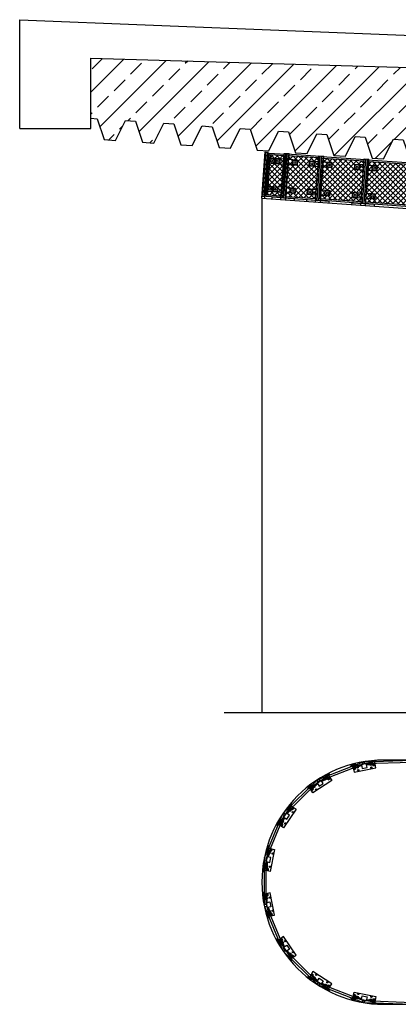
# Model space of a CAD drawing. Units: millimetres. Extents: x 42893 to 323325, y 3444 to 279095.
# Drawn here: x 249473 to 253352, y 248224 to 258301 of the extents above; entities that cross this region are included whole.
import ezdxf

# ---------------------------------------------------------------- set-up
doc = ezdxf.new("R2010")
doc.units = ezdxf.units.MM
for name, color, linetype in [('TONI', 4, 'Continuous'), ('TONI-Achse', 1, 'Continuous'), ('TONI-Bestand', 3, 'Continuous'), ('TONI-Stahlständer', 1, 'Continuous')]:
    doc.layers.add(name, color=color, linetype=linetype)
doc.layers.add('TONI-Schraffur', color=5, linetype='Continuous', lineweight=35)

msp = doc.modelspace()

# ---------------------------------------------------------------- hatches: boundary and pattern name
at = {"layer": 'TONI-Schraffur'}
h = msp.add_hatch(dxfattribs=at)
h.set_pattern_fill('ANSI33', color=256, scale=50)
h.set_pattern_definition([(45, (27560.73, -15819.02), (-224.5064, 224.5064), []), (45, (27785.24, -15819.02), (-224.5064, 224.5064), [158.75, -79.375])])
h.paths.add_polyline_path([(260387, 257803), (253721, 257803), (250200, 257907), (250200, 257293), (250266, 257288), (250338, 257075), (250456, 257066), (250557, 257268), (250659, 257261), (250730, 257047), (250848, 257039), (250949, 257241), (251051, 257234), (251123, 257020), (251240, 257012), (251341, 257214), (251443, 257206), (251515, 256993), (251632, 256985), (251733, 257186), (251835, 257179), (251907, 256966), (252024, 256958), (252125, 257159), (252227, 257152), (252299, 256938), (252417, 256930), (252517, 257132), (252619, 257125), (252691, 256911), (252809, 256903), (252909, 257105), (253011, 257098), (253083, 256884), (253201, 256876), (253301, 257077), (253403, 257070), (253475, 256857), (253593, 256849), (253693, 257050), (253693, 256050), (254010, 256050), (254010, 255850), (254110, 255850), (254110, 256050), (255210, 256050), (255210, 255850), (255310, 255850), (255310, 256050), (256410, 256050), (256410, 255850), (256510, 255850), (256510, 256050), (257610, 256050), (257610, 255850), (257710, 255850), (257710, 256050), (258810, 256050), (258810, 255850), (258910, 255850), (258910, 256050), (260010, 256050), (260010, 255850), (260110, 255850), (260110, 256050), (260387, 256050)])
h = msp.add_hatch(dxfattribs=at)
h.set_pattern_fill('ANSI37', color=256, scale=12)
h.paths.add_polyline_path([(253049, 256851), (253019, 256433), (253647, 256388), (253677, 256808)])
h.paths.add_polyline_path([(253085, 256781, -1), (253135, 256781, -1)], flags=16)
h.paths.add_polyline_path([(253114, 256493, -1), (253064, 256493, -1)], flags=16)
h.paths.add_polyline_path([(253100, 256781, -1), (253120, 256781, -1)], flags=0)
h.paths.add_polyline_path([(253099, 256493, -1), (253079, 256493, -1)], flags=0)
h.paths.add_polyline_path([(253582, 256747, -1), (253632, 256747, -1)], flags=16)
h.paths.add_polyline_path([(253611, 256457, -1), (253561, 256457, -1)], flags=16)
h.paths.add_polyline_path([(253597, 256747, -1), (253617, 256747, -1)], flags=0)
h.paths.add_polyline_path([(253596, 256457, -1), (253576, 256457, -1)], flags=0)
h.paths.add_polyline_path([(252192, 256493), (252505, 256470), (252536, 256887), (252222, 256908)])
h.paths.add_polyline_path([(252267, 256840, -1), (252317, 256840, -1)], flags=16)
h.paths.add_polyline_path([(252282, 256840, -1), (252302, 256840, -1)], flags=0)
h.paths.add_polyline_path([(252441, 256827, -1), (252491, 256827, -1)], flags=16)
h.paths.add_polyline_path([(252296, 256552, -1), (252246, 256552, -1)], flags=16)
h.paths.add_polyline_path([(252456, 256827, -1), (252476, 256827, -1)], flags=0)
h.paths.add_polyline_path([(252281, 256552, -1), (252261, 256552, -1)], flags=0)
h.paths.add_polyline_path([(252470, 256540, -1), (252420, 256540, -1)], flags=16)
h.paths.add_polyline_path([(252455, 256540, -1), (252435, 256540, -1)], flags=0)
h.paths.add_polyline_path([(252181, 256911), (252043, 256920), (252040, 256878, -0.5579), (252077, 256856, -0.606157), (252037, 256835), (252020, 256591, -0.5579), (252056, 256569, -0.606157), (252017, 256548), (252013, 256505), (252151, 256496)])
h.paths.add_polyline_path([(252116, 256565, -1), (252066, 256565, -1)], flags=16)
h.paths.add_polyline_path([(252087, 256853, -1), (252137, 256853, -1)], flags=16)
h.paths.add_polyline_path([(252101, 256565, -1), (252081, 256565, -1)], flags=0)
h.paths.add_polyline_path([(252102, 256853, -1), (252122, 256853, -1)], flags=0)
h.paths.add_polyline_path([(251994, 256924), (251986, 256924), (251956, 256510), (251964, 256509)])
h = msp.add_hatch(dxfattribs=at)
h.set_pattern_fill('ANSI37', color=256, scale=12)
h.paths.add_polyline_path([(252552, 256467), (252969, 256437), (253000, 256855), (252582, 256884)])
h.paths.add_polyline_path([(252621, 256814, -1), (252671, 256814, -1)], flags=16)
h.paths.add_polyline_path([(252636, 256814, -1), (252656, 256814, -1)], flags=0)
h.paths.add_polyline_path([(252650, 256527, -1), (252600, 256527, -1)], flags=16)
h.paths.add_polyline_path([(252905, 256793, -1), (252955, 256793, -1)], flags=16)
h.paths.add_polyline_path([(252635, 256527, -1), (252615, 256527, -1)], flags=0)
h.paths.add_polyline_path([(252920, 256793, -1), (252940, 256793, -1)], flags=0)
h.paths.add_polyline_path([(252934, 256506, -1), (252884, 256506, -1)], flags=16)
h.paths.add_polyline_path([(252919, 256506, -1), (252899, 256506, -1)], flags=0)

# ---------------------------------------------------------------- linework, layer by layer
at = {"layer": 'TONI'}
for p, q in [((253003, 250707), (253492, 250724)), ((252536, 250529), (252984, 250703)), ((252547, 250511), (252988, 250683)), ((252984, 250703), (252988, 250683)), ((253003, 250707), (253007, 250687)), ((253007, 250687), (253493, 250704)), ((252176, 250183), (252519, 250518)), ((252193, 250171), (252530, 250501)), ((251981, 249723), (252165, 250166)), ((252001, 249719), (252182, 250155)), ((251981, 249723), (252001, 249719)), ((251977, 249704), (251997, 249700)), ((251977, 249704), (251977, 249245)), ((251997, 249249), (251997, 249700)), ((251997, 249249), (251977, 249245)), ((251981, 249225), (252001, 249229)), ((251981, 249225), (252165, 248782)), ((252001, 249229), (252182, 248794)), ((252176, 248766), (252519, 248431)), ((252193, 248777), (252530, 248448)), ((252536, 248420), (252984, 248246)), ((252547, 248437), (252988, 248266)), ((252984, 248246), (252988, 248266)), ((253003, 248241), (253007, 248261)), ((253003, 248242), (253492, 248224)), ((253007, 248262), (253493, 248244))]:
    msp.add_line(p, q, dxfattribs=at)
for points in [[(251955, 256495), (251977, 256493), (252010, 256938), (251987, 256939)], [(252013, 256505), (252043, 256920), (252181, 256911), (252151, 256496)], [(252176, 256479), (252519, 256454), (252552, 256901), (252209, 256924)], [(252192, 256493), (252505, 256470), (252536, 256887), (252222, 256908)], [(252969, 256437), (252552, 256467), (252582, 256884), (253000, 256855)], [(253647, 256388), (253019, 256433), (253049, 256851), (253677, 256808)]]:
    msp.add_lwpolyline(points, close=True, dxfattribs=at)
for points in [[(251956, 256510), (251964, 256509), (251994, 256924), (251986, 256924)], [(251998, 256492), (252030, 256936), (252197, 256925), (252165, 256480), (251997, 256491)], [(252983, 256421), (252536, 256453), (252568, 256900), (253016, 256869), (252983, 256421)], [(253660, 256372), (253003, 256419), (253035, 256867), (253693, 256822), (253660, 256372)]]:
    msp.add_lwpolyline(points, dxfattribs=at)
for centre, radius in [((252052, 256856), 25), ((252052, 256856), 10), ((252112, 256853), 25), ((252112, 256853), 10), ((252292, 256840), 25), ((252292, 256840), 10), ((252466, 256827), 25), ((252466, 256827), 10), ((252646, 256814), 25), ((252646, 256814), 10), ((252930, 256793), 25), ((252930, 256793), 10), ((253110, 256781), 25), ((253110, 256781), 10), ((252031, 256569), 25), ((252031, 256569), 10), ((252091, 256565), 25), ((252091, 256565), 10), ((252271, 256552), 25), ((252271, 256552), 10), ((252445, 256540), 25), ((252445, 256540), 10), ((252625, 256527), 25), ((252625, 256527), 10), ((252909, 256506), 25), ((252909, 256506), 10), ((253089, 256493), 25), ((253089, 256493), 10)]:
    msp.add_circle(centre, radius, dxfattribs=at)
at = {"layer": 'TONI-Achse'}
msp.add_line((255815, 251208), (251566, 251208), dxfattribs=at)
at = {"layer": 'TONI-Bestand'}
for p, q in [((249473, 257188), (249473, 258301)), ((249473, 258301), (253660, 258133)), ((250200, 257188), (250200, 257907)), ((250200, 257907), (253721, 257803)), ((249473, 257188), (250200, 257188)), ((251954, 256475), (253492, 256364)), ((251954, 256475), (251954, 251208))]:
    msp.add_line(p, q, dxfattribs=at)
for points in [[(250200, 257293), (250266, 257288), (250338, 257075), (250456, 257066), (250557, 257268)], [(250557, 257268), (250659, 257261), (250730, 257047), (250848, 257039), (250949, 257241)], [(250949, 257241), (251051, 257234), (251123, 257020), (251240, 257012), (251341, 257214)], [(251341, 257214), (251443, 257206), (251515, 256993), (251632, 256985), (251733, 257186)], [(251733, 257186), (251835, 257179), (251907, 256966), (252024, 256958), (252125, 257159)], [(252125, 257159), (252227, 257152), (252299, 256938), (252417, 256930), (252517, 257132)], [(252517, 257132), (252619, 257125), (252691, 256911), (252809, 256903), (252909, 257105)], [(252909, 257105), (253011, 257098), (253083, 256884), (253201, 256876), (253301, 257077)], [(253301, 257077), (253403, 257070), (253475, 256857), (253593, 256849), (253693, 257050)]]:
    msp.add_lwpolyline(points, dxfattribs=at)
msp.add_lwpolyline([(260387, 250724), (253204, 250724, 1), (253204, 248224), (260387, 248224)], format="xyb", dxfattribs=at)
at = {"layer": 'TONI-Stahlständer'}
for p, q in [((251954, 256475), (251988, 256947)), ((252010, 256938), (251977, 256493)), ((251984, 256473), (252018, 256945)), ((251988, 256947), (252018, 256945)), ((252088, 256879), (252013, 256884)), ((252035, 256833), (252038, 256883)), ((252088, 256879), (252085, 256829)), ((252085, 256829), (252089, 256879)), ((252179, 256873), (252089, 256879)), ((252139, 256876), (252135, 256826)), ((252149, 256461), (252183, 256933)), ((252183, 256933), (252233, 256930)), ((252199, 256457), (252233, 256930)), ((252318, 256863), (252228, 256869)), ((252265, 256817), (252268, 256867)), ((252318, 256863), (252315, 256813)), ((252503, 256435), (252537, 256909)), ((252537, 256909), (252587, 256906)), ((252553, 256432), (252587, 256906)), ((252967, 256402), (253001, 256877)), ((253001, 256877), (253051, 256874)), ((253017, 256398), (253051, 256874)), ((252010, 256835), (252085, 256829)), ((252085, 256829), (252175, 256823)), ((252225, 256820), (252315, 256813)), ((252439, 256804), (252443, 256854)), ((252439, 256804), (252529, 256798)), ((252533, 256847), (252443, 256854)), ((252493, 256850), (252489, 256800)), ((252579, 256794), (252669, 256788)), ((252672, 256838), (252583, 256844)), ((252619, 256791), (252622, 256841)), ((252672, 256838), (252669, 256788)), ((252903, 256770), (252907, 256820)), ((252903, 256770), (252993, 256764)), ((252997, 256814), (252907, 256820)), ((252957, 256817), (252953, 256767)), ((253043, 256761), (253133, 256754)), ((253136, 256804), (253047, 256810)), ((253083, 256758), (253086, 256808)), ((253136, 256804), (253133, 256754)), ((252067, 256592), (251993, 256597)), ((252014, 256546), (252018, 256595)), ((252067, 256592), (252064, 256542)), ((252065, 256542), (252068, 256592)), ((252158, 256586), (252068, 256592)), ((252118, 256588), (252114, 256539)), ((252297, 256575), (252208, 256582)), ((252244, 256529), (252248, 256579)), ((252297, 256575), (252294, 256526)), ((252419, 256516), (252422, 256566)), ((252512, 256560), (252422, 256566)), ((252472, 256563), (252469, 256513)), ((251955, 256495), (251977, 256493)), ((251989, 256547), (252064, 256542)), ((252059, 256467), (252061, 256487)), ((252061, 256487), (252290, 256471)), ((252065, 256542), (252154, 256536)), ((252204, 256532), (252294, 256526)), ((252288, 256451), (252290, 256471)), ((252413, 256442), (252415, 256462)), ((252415, 256462), (252644, 256445)), ((252419, 256516), (252508, 256510)), ((252558, 256506), (252648, 256500)), ((252652, 256550), (252562, 256556)), ((252598, 256503), (252602, 256553)), ((252652, 256550), (252648, 256500)), ((252883, 256483), (252886, 256533)), ((252883, 256483), (252972, 256477)), ((252976, 256527), (252886, 256533)), ((252936, 256529), (252932, 256479)), ((253022, 256473), (253112, 256466)), ((253115, 256516), (253026, 256523)), ((253062, 256470), (253066, 256520)), ((253115, 256516), (253112, 256466)), ((252643, 256425), (252644, 256445)), ((252877, 256408), (252879, 256428)), ((252879, 256428), (253108, 256412)), ((253107, 256392), (253108, 256412)), ((253076, 250719), (253126, 250719)), ((253076, 250709), (253076, 250719)), ((253126, 250709), (253126, 250719)), ((252911, 250685), (252865, 250665)), ((252869, 250656), (252865, 250665)), ((252915, 250676), (252869, 250656)), ((252898, 250625), (252883, 250662)), ((252911, 250653), (252888, 250643)), ((252892, 250634), (252888, 250643)), ((252975, 250669), (252892, 250634)), ((252917, 250633), (252898, 250625)), ((252917, 250633), (252901, 250670)), ((252915, 250676), (252911, 250685)), ((252915, 250643), (252911, 250653)), ((252988, 250683), (252984, 250703)), ((252988, 250680), (252984, 250703)), ((253007, 250687), (253003, 250707)), ((253008, 250684), (253003, 250707)), ((253023, 250679), (253113, 250679)), ((253076, 250709), (253126, 250709)), ((253088, 250679), (253088, 250689)), ((253088, 250689), (253113, 250689)), ((253091, 250669), (253091, 250709)), ((253091, 250669), (253111, 250669)), ((253111, 250669), (253111, 250709)), ((253113, 250679), (253113, 250689)), ((252530, 250501), (252520, 250517)), ((252532, 250498), (252520, 250517)), ((252547, 250511), (252536, 250528)), ((252549, 250509), (252536, 250528)), ((252567, 250508), (252651, 250541)), ((252601, 250565), (252648, 250583)), ((252605, 250555), (252601, 250565)), ((252605, 250555), (252651, 250573)), ((252633, 250523), (252619, 250561)), ((252624, 250541), (252647, 250550)), ((252627, 250532), (252624, 250541)), ((252633, 250523), (252652, 250531)), ((252652, 250531), (252637, 250568)), ((252651, 250541), (252647, 250550)), ((252651, 250573), (252648, 250583)), ((252460, 250473), (252424, 250438)), ((252431, 250431), (252424, 250438)), ((252467, 250466), (252431, 250431)), ((252470, 250413), (252442, 250442)), ((252472, 250443), (252454, 250426)), ((252461, 250419), (252454, 250426)), ((252484, 250427), (252456, 250456)), ((252467, 250466), (252460, 250473)), ((252525, 250481), (252461, 250419)), ((252484, 250427), (252470, 250413)), ((252479, 250436), (252472, 250443)), ((252212, 250176), (252277, 250239)), ((252222, 250241), (252258, 250276)), ((252229, 250234), (252222, 250241)), ((252229, 250234), (252265, 250269)), ((252268, 250216), (252240, 250245)), ((252252, 250228), (252270, 250246)), ((252259, 250221), (252252, 250228)), ((252282, 250230), (252254, 250258)), ((252265, 250269), (252258, 250276)), ((252268, 250216), (252282, 250230)), ((252277, 250239), (252270, 250246)), ((252185, 250135), (252150, 250052)), ((252182, 250155), (252165, 250166)), ((252185, 250153), (252165, 250166)), ((252193, 250171), (252177, 250182)), ((252196, 250169), (252177, 250182)), ((252128, 250102), (252108, 250056)), ((252118, 250052), (252108, 250056)), ((252137, 250098), (252118, 250052)), ((252160, 250050), (252123, 250066)), ((252137, 250098), (252128, 250102)), ((252168, 250069), (252131, 250084)), ((252150, 250079), (252141, 250056)), ((252150, 250052), (252141, 250056)), ((252160, 250075), (252150, 250079)), ((252168, 250069), (252160, 250050)), ((252000, 249795), (252019, 249841)), ((252009, 249791), (252028, 249837)), ((252017, 249731), (252051, 249814)), ((252028, 249837), (252019, 249841)), ((252060, 249808), (252023, 249824)), ((252032, 249795), (252042, 249818)), ((252051, 249814), (252042, 249818)), ((252052, 249790), (252060, 249808)), ((252009, 249791), (252000, 249795)), ((252052, 249790), (252015, 249805)), ((252042, 249791), (252032, 249795)), ((251968, 249630), (251968, 249580)), ((251978, 249630), (251968, 249630)), ((251997, 249700), (251977, 249703)), ((251978, 249630), (251978, 249580)), ((252018, 249615), (251978, 249615)), ((252008, 249618), (251998, 249618)), ((251998, 249618), (251998, 249593)), ((252007, 249683), (252008, 249593)), ((252018, 249615), (252018, 249595)), ((251978, 249580), (251968, 249580)), ((252018, 249595), (251978, 249595)), ((252008, 249593), (251998, 249593)), ((251968, 249318), (251968, 249368)), ((251978, 249368), (251968, 249368)), ((251978, 249318), (251968, 249318)), ((251978, 249318), (251978, 249368)), ((252018, 249353), (251978, 249353)), ((252018, 249333), (251978, 249333)), ((251998, 249331), (251998, 249356)), ((252008, 249356), (251998, 249356)), ((252008, 249331), (251998, 249331)), ((252007, 249266), (252008, 249356)), ((252018, 249333), (252018, 249353)), ((251977, 249245), (252000, 249249)), ((251981, 249225), (252004, 249230)), ((252017, 249217), (252051, 249134)), ((252009, 249157), (252000, 249153)), ((252000, 249153), (252019, 249107)), ((252009, 249157), (252028, 249111)), ((252052, 249159), (252015, 249143)), ((252028, 249111), (252019, 249107)), ((252060, 249140), (252023, 249125)), ((252042, 249157), (252032, 249153)), ((252032, 249153), (252042, 249130)), ((252051, 249134), (252042, 249130)), ((252052, 249159), (252060, 249140)), ((252118, 248896), (252108, 248893)), ((252128, 248846), (252108, 248893)), ((252137, 248850), (252118, 248896)), ((252160, 248898), (252123, 248883)), ((252137, 248850), (252128, 248846)), ((252168, 248880), (252131, 248864)), ((252150, 248896), (252141, 248893)), ((252150, 248870), (252141, 248893)), ((252185, 248813), (252150, 248896)), ((252160, 248873), (252150, 248870)), ((252168, 248880), (252160, 248898)), ((252185, 248795), (252165, 248783)), ((252182, 248794), (252165, 248783)), ((252196, 248779), (252177, 248766)), ((252193, 248777), (252177, 248766)), ((252212, 248772), (252277, 248709)), ((252229, 248714), (252222, 248707)), ((252222, 248707), (252258, 248672)), ((252229, 248714), (252265, 248679)), ((252268, 248732), (252240, 248704)), ((252259, 248727), (252252, 248720)), ((252252, 248720), (252270, 248702)), ((252282, 248718), (252254, 248690)), ((252268, 248732), (252282, 248718)), ((252277, 248709), (252270, 248702)), ((252265, 248679), (252258, 248672)), ((252431, 248517), (252424, 248510)), ((252460, 248475), (252424, 248510)), ((252467, 248482), (252431, 248517)), ((252470, 248535), (252442, 248506)), ((252461, 248530), (252454, 248523)), ((252472, 248505), (252454, 248523)), ((252484, 248521), (252456, 248493)), ((252525, 248467), (252461, 248530)), ((252484, 248521), (252470, 248535)), ((252479, 248512), (252472, 248505)), ((252467, 248482), (252460, 248475)), ((252532, 248450), (252520, 248431)), ((252530, 248448), (252520, 248431)), ((252549, 248439), (252536, 248420)), ((252547, 248437), (252536, 248420)), ((252567, 248440), (252651, 248407)), ((252633, 248425), (252619, 248388)), ((252627, 248416), (252624, 248407)), ((252624, 248407), (252647, 248398)), ((252633, 248425), (252652, 248418)), ((252652, 248418), (252637, 248380)), ((252651, 248407), (252647, 248398)), ((252605, 248393), (252601, 248384)), ((252601, 248384), (252648, 248366)), ((252605, 248393), (252651, 248375)), ((252651, 248375), (252648, 248366)), ((252898, 248323), (252883, 248286)), ((252892, 248315), (252888, 248306)), ((252911, 248296), (252888, 248306)), ((252975, 248279), (252892, 248315)), ((252917, 248315), (252898, 248323)), ((252917, 248315), (252901, 248278)), ((252915, 248305), (252911, 248296)), ((252869, 248292), (252865, 248283)), ((252911, 248263), (252865, 248283)), ((252915, 248272), (252869, 248292)), ((252915, 248272), (252911, 248263)), ((252988, 248268), (252984, 248246)), ((252988, 248265), (252984, 248246)), ((253008, 248264), (253003, 248242)), ((253007, 248261), (253003, 248242)), ((253023, 248269), (253113, 248269)), ((253076, 248239), (253076, 248229)), ((253076, 248239), (253126, 248239)), ((253076, 248229), (253126, 248229)), ((253088, 248269), (253088, 248259)), ((253088, 248259), (253113, 248259)), ((253091, 248279), (253111, 248279)), ((253091, 248279), (253091, 248239)), ((253111, 248279), (253111, 248239)), ((253113, 248269), (253113, 248259)), ((253126, 248239), (253126, 248229))]:
    msp.add_line(p, q, dxfattribs=at)
for points in [[(253111, 250705), (252885, 250659), (252898, 250599), (253123, 250645)], [(252982, 250638), (253031, 250648), (253022, 250687), (252973, 250677)], [(252444, 250441), (252637, 250566), (252670, 250514), (252477, 250390)], [(252541, 250456), (252583, 250483), (252562, 250517), (252519, 250490)], [(252126, 250066), (252255, 250256), (252306, 250222), (252176, 250031)], [(252209, 250118), (252237, 250159), (252204, 250182), (252176, 250140)], [(251980, 249596), (252024, 249822), (252084, 249810), (252040, 249584)], [(252036, 249677), (252046, 249726), (252007, 249733), (251997, 249684)], [(251980, 249352), (252024, 249127), (252084, 249138), (252040, 249364)], [(252036, 249272), (252046, 249223), (252007, 249215), (251997, 249264)], [(252126, 248882), (252255, 248692), (252306, 248726), (252176, 248917)], [(252209, 248830), (252237, 248789), (252204, 248766), (252176, 248808)], [(252444, 248507), (252637, 248383), (252670, 248434), (252477, 248559)], [(252541, 248492), (252583, 248465), (252562, 248431), (252519, 248458)], [(253111, 248243), (252885, 248290), (252898, 248350), (253123, 248303)], [(252982, 248311), (253031, 248300), (253022, 248261), (252973, 248271)]]:
    msp.add_lwpolyline(points, close=True, dxfattribs=at)
for centre in [(252935, 250649), (252941, 250619), (253069, 250676), (253076, 250646), (252493, 250450), (252510, 250424), (252245, 250207), (252271, 250190), (252168, 250093), (252193, 250076), (252035, 249773), (252065, 249767), (252008, 249638), (252038, 249632), (252008, 249311), (252038, 249317), (252035, 249176), (252065, 249182), (252168, 248855), (252193, 248872), (252245, 248741), (252271, 248759), (252493, 248499), (252510, 248525), (252609, 248424), (252626, 248450), (252935, 248300), (252941, 248330), (253076, 248302), (253069, 248272)]:
    msp.add_circle(centre, 7, dxfattribs=at)

doc.saveas('drawing.dxf')
